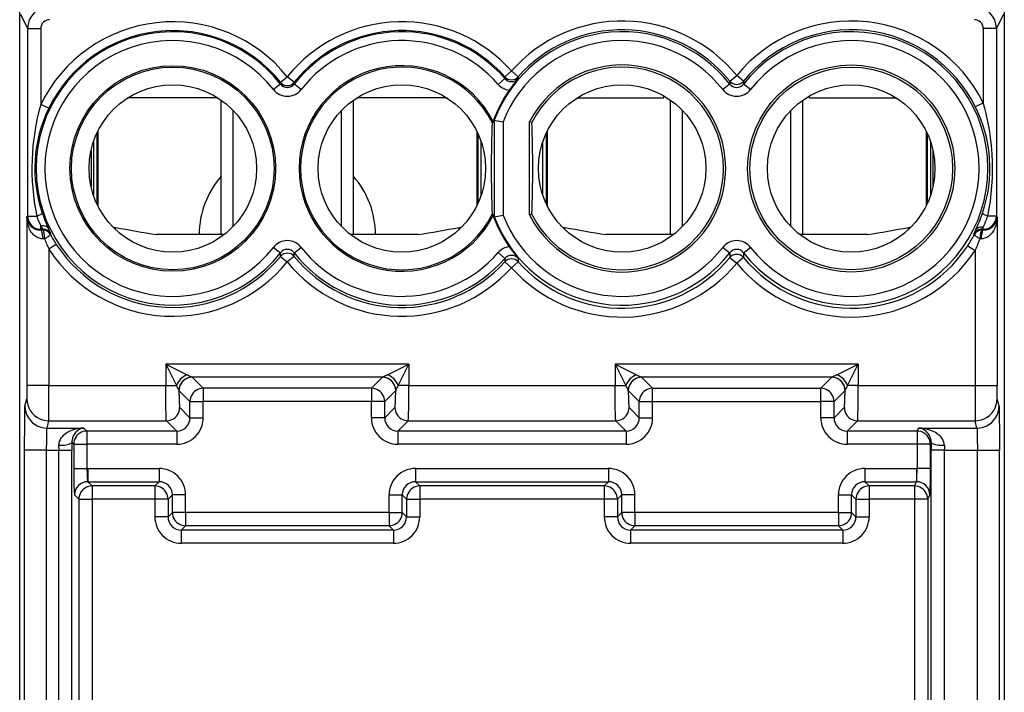
# Model space of a CAD drawing. Extents: x 0 to 420, y 0 to 297.
# Drawn here: x 335 to 357, y 120 to 135 of the extents above; entities that cross this region are included whole.
import ezdxf

# ---------------------------------------------------------------- set-up
doc = ezdxf.new("R2010")
doc.units = 0
doc.layers.get('0').update_dxf_attribs({"linetype": 'CONTINUOUS'})

msp = doc.modelspace()

# ---------------------------------------------------------------- linework, layer by layer
at = {"color": 7}
for p, q in [((334.671631, 103.357742), (334.671631, 138.74173)), ((357.021606, 138.74173), (357.021606, 103.357742)), ((334.686462, 134.954926), (334.850555, 134.62677)), ((357.006775, 134.954926), (356.842682, 134.62677)), ((334.850555, 134.62677), (335.150543, 134.62677)), ((334.850555, 134.62677), (334.850555, 130.370728)), ((335.150543, 134.62677), (335.150543, 132.902451)), ((356.842682, 134.62677), (356.542694, 134.62677)), ((356.542694, 134.62677), (356.542694, 132.942017)), ((356.842682, 134.62677), (356.842682, 130.370728)), ((345.685516, 133.529343), (345.834961, 133.662216)), ((345.985016, 133.530029), (345.834961, 133.662216)), ((340.590485, 133.404938), (340.746613, 133.529861)), ((340.902771, 133.404938), (340.746613, 133.529861)), ((345.684021, 133.490448), (345.533783, 133.359283)), ((345.685516, 133.529343), (345.684418, 133.490799)), ((345.985016, 133.530029), (345.986298, 133.491486)), ((350.79129, 133.431747), (350.789246, 133.364136)), ((350.79129, 133.431747), (350.946625, 133.557678)), ((351.101959, 133.431747), (350.946625, 133.557678)), ((351.101959, 133.431747), (351.104004, 133.364136)), ((340.588806, 133.3638), (340.431824, 133.240784)), ((340.590485, 133.404938), (340.589233, 133.364136)), ((340.902771, 133.404938), (340.903992, 133.364136)), ((341.061401, 133.240784), (340.903992, 133.364136)), ((350.788788, 133.3638), (350.631836, 133.240784)), ((351.261414, 133.240784), (351.104004, 133.364136)), ((339.171326, 133.049728), (337.121918, 133.049728)), ((339.167786, 133.051987), (337.125458, 133.051987)), ((339.246613, 129.949738), (339.246613, 132.998932)), ((342.246613, 129.949738), (342.246613, 132.998917)), ((344.371307, 133.049728), (342.32193, 133.049728)), ((344.367798, 133.051987), (342.32547, 133.051987)), ((347.32193, 133.049728), (349.296631, 133.049728)), ((347.32547, 133.051987), (349.296631, 133.051987)), ((349.296631, 133.051987), (349.296631, 133.095184)), ((349.296631, 133.049728), (349.296631, 133.051987)), ((349.446625, 129.949738), (349.446625, 132.998932)), ((352.446625, 129.949738), (352.446625, 132.998917)), ((352.596619, 133.051987), (352.596619, 133.095184)), ((352.596619, 133.051987), (354.56778, 133.051987)), ((352.596619, 133.049728), (352.596619, 133.051987)), ((352.596619, 133.049728), (354.57132, 133.049728)), ((335.330475, 132.815201), (335.150543, 132.902451)), ((339.51712, 130.133774), (339.51712, 132.765686)), ((341.976135, 130.133789), (341.976135, 132.765686)), ((349.717102, 130.133774), (349.717102, 132.765686)), ((352.176117, 130.133789), (352.176117, 132.765686)), ((356.364197, 132.853119), (356.542694, 132.942017)), ((345.443176, 132.545807), (345.429169, 132.548355)), ((345.429169, 132.548355), (345.429169, 132.501709)), ((345.443176, 132.545807), (345.443176, 130.353668)), ((345.44342, 132.545761), (345.643158, 132.508682)), ((345.395996, 132.493774), (345.429169, 132.501709)), ((345.643158, 132.508682), (345.643158, 130.390778)), ((346.246613, 130.3936), (346.246613, 132.505859)), ((346.297241, 132.493774), (346.246613, 132.505859)), ((336.420593, 132.243927), (336.420593, 130.655533)), ((336.446625, 132.298248), (336.446625, 130.601212)), ((345.046631, 132.298279), (345.046631, 130.601181)), ((345.072662, 132.243973), (345.072662, 130.655487)), ((346.620575, 132.243927), (346.620575, 130.655533)), ((346.646606, 132.298248), (346.646606, 130.601212)), ((355.246613, 132.298279), (355.246613, 130.601181)), ((355.272644, 132.243973), (355.272644, 130.655487)), ((336.346619, 132.057953), (336.346619, 130.841507)), ((345.144897, 130.836304), (345.144897, 132.063141)), ((346.54834, 130.836411), (346.54834, 132.063049)), ((355.346619, 132.05806), (355.346619, 130.8414)), ((336.291565, 131.860474), (336.291565, 131.038986)), ((355.401672, 131.860626), (355.401672, 131.038818)), ((355.446625, 131.458466), (355.446625, 131.440979)), ((334.835724, 130.34108), (334.850555, 130.370728)), ((334.835724, 130.34108), (334.835724, 126.522278)), ((334.850555, 130.370728), (335.057892, 130.370728)), ((345.429169, 130.397766), (345.395996, 130.405685)), ((345.429169, 130.397766), (345.429169, 130.351105)), ((345.443176, 130.353668), (345.429169, 130.351105)), ((345.44342, 130.353699), (345.643158, 130.390778)), ((346.297241, 130.405685), (346.246613, 130.3936)), ((356.842682, 130.370728), (356.646484, 130.370728)), ((356.857513, 130.34108), (356.842682, 130.370728)), ((356.857513, 130.34108), (356.857513, 126.522278)), ((335.150543, 130.07077), (335.150543, 130.142288)), ((335.205322, 130.071045), (335.150543, 130.142288)), ((336.787842, 130.121689), (336.846619, 130.111359)), ((336.846619, 130.064087), (336.846619, 130.111359)), ((344.646606, 130.111359), (344.705414, 130.121689)), ((344.646606, 130.111359), (344.705414, 130.121689)), ((344.646606, 130.064087), (344.646606, 130.111359)), ((346.987823, 130.121689), (347.046631, 130.111359)), ((347.046631, 130.064087), (347.046631, 130.111359)), ((354.846619, 130.111359), (354.905396, 130.121689)), ((354.846619, 130.111359), (354.905396, 130.121689)), ((354.846619, 130.064087), (354.846619, 130.111359)), ((356.507721, 130.071091), (356.542694, 130.11731)), ((356.542694, 130.07077), (356.542694, 130.11731)), ((335.141479, 130.052673), (335.150543, 130.07077)), ((335.194672, 130.052917), (335.141479, 130.052673)), ((335.205353, 130.07077), (335.150543, 130.07077)), ((335.194672, 130.052917), (335.205353, 130.07077)), ((335.370575, 129.94809), (335.381531, 129.965378)), ((339.246613, 129.949738), (337.778137, 129.949738)), ((339.312805, 129.949738), (337.778137, 129.949738)), ((343.715088, 129.949738), (342.18042, 129.949738)), ((343.715088, 129.949738), (342.246613, 129.949738)), ((349.446625, 129.949738), (347.978149, 129.949738)), ((349.512817, 129.949738), (347.978149, 129.949738)), ((353.9151, 129.949738), (352.380432, 129.949738)), ((353.9151, 129.949738), (352.446625, 129.949738)), ((356.331238, 129.96489), (356.363922, 130.037949)), ((356.342285, 129.94751), (356.331238, 129.96489)), ((356.542694, 130.07077), (356.50769, 130.07077)), ((356.518433, 130.052826), (356.50769, 130.07077)), ((356.551758, 130.052673), (356.518433, 130.052826)), ((356.551758, 130.052673), (356.542694, 130.07077)), ((335.234985, 129.852936), (335.196991, 129.852707)), ((335.502747, 129.725433), (335.335693, 129.616501)), ((340.431824, 129.658691), (340.589233, 129.535339)), ((340.904449, 129.535675), (341.061401, 129.658691)), ((350.631836, 129.658691), (350.789246, 129.535324)), ((351.104431, 129.535675), (351.261414, 129.658691)), ((356.190918, 129.695297), (356.357544, 129.584747)), ((356.496246, 129.852707), (356.472473, 129.852859)), ((335.335693, 129.616501), (335.335693, 126.522278)), ((340.591675, 129.454376), (340.589233, 129.535339)), ((340.591675, 129.454376), (340.746613, 129.327942)), ((340.90155, 129.454376), (340.746613, 129.327942)), ((340.90155, 129.454376), (340.903992, 129.535339)), ((345.533783, 129.540176), (345.684418, 129.408661)), ((345.684418, 129.408661), (345.686615, 129.332123)), ((345.986298, 129.407974), (345.983765, 129.331421)), ((350.789246, 129.535324), (350.79248, 129.427856)), ((350.79248, 129.427856), (350.946625, 129.300446)), ((351.100739, 129.427856), (350.946625, 129.300446)), ((351.104004, 129.535324), (351.100739, 129.427856)), ((356.357544, 129.584747), (356.357544, 126.522278)), ((345.686615, 129.332123), (345.834869, 129.197937)), ((345.983765, 129.331421), (345.834869, 129.197937)), ((343.506958, 127.010071), (337.986267, 127.010071)), ((337.986267, 127.010071), (337.986267, 126.522278)), ((337.986267, 127.010071), (338.230164, 126.522278)), ((337.986267, 127.010071), (338.47406, 126.766174)), ((343.019165, 126.766174), (343.506958, 127.010071)), ((343.263062, 126.522278), (343.506958, 127.010071)), ((343.506958, 127.010071), (343.506958, 126.522278)), ((353.70697, 127.010071), (348.186279, 127.010071)), ((348.186279, 127.010071), (348.186279, 126.522278)), ((348.186279, 127.010071), (348.430176, 126.522278)), ((348.186279, 127.010071), (348.674072, 126.766174)), ((353.219177, 126.766174), (353.70697, 127.010071)), ((353.463074, 126.522278), (353.70697, 127.010071)), ((353.70697, 127.010071), (353.70697, 126.522278)), ((338.47406, 126.766174), (338.585785, 126.710251)), ((343.019165, 126.766174), (342.907471, 126.710251)), ((348.674072, 126.766174), (348.785767, 126.710251)), ((353.219177, 126.766174), (353.107452, 126.710251)), ((334.835724, 126.522278), (334.833252, 126.222839)), ((335.335693, 126.522278), (334.835724, 126.522278)), ((335.335693, 126.522278), (337.986267, 126.522278)), ((337.986267, 126.522278), (338.230164, 126.522278)), ((342.907471, 126.710251), (338.585785, 126.710251)), ((338.836334, 126.459839), (338.586365, 126.709808)), ((342.656921, 126.459839), (342.906891, 126.709808)), ((343.506958, 126.522278), (343.263062, 126.522278)), ((343.506958, 126.522278), (348.186279, 126.522278)), ((348.186279, 126.522278), (348.430176, 126.522278)), ((353.107452, 126.710251), (348.785767, 126.710251)), ((349.036316, 126.459839), (348.786346, 126.709808)), ((352.856903, 126.459839), (353.106873, 126.709808)), ((353.70697, 126.522278), (353.463074, 126.522278)), ((353.70697, 126.522278), (356.357544, 126.522278)), ((356.357544, 126.522278), (356.857513, 126.522278)), ((356.859985, 126.222839), (356.857513, 126.522278)), ((338.286499, 126.410385), (338.286316, 126.411407)), ((338.536499, 126.160019), (338.28653, 126.409988)), ((342.656921, 126.459839), (338.836334, 126.459839)), ((338.836334, 126.459839), (338.836334, 126.160019)), ((342.656921, 126.459839), (342.656921, 126.160019)), ((342.956726, 126.160019), (343.206696, 126.409988)), ((343.206757, 126.410385), (343.206909, 126.411407)), ((348.486481, 126.410385), (348.486328, 126.411407)), ((348.736511, 126.160019), (348.486542, 126.409988)), ((349.036316, 126.160019), (349.036316, 126.459839)), ((349.036316, 126.459839), (352.856903, 126.459839)), ((352.856903, 126.160019), (352.856903, 126.459839)), ((353.156738, 126.160019), (353.406708, 126.409988)), ((353.406738, 126.410385), (353.406921, 126.411407)), ((334.791779, 126.056747), (334.833191, 126.222466)), ((338.536499, 125.789024), (338.536499, 126.160019)), ((338.536499, 126.160019), (338.836334, 126.160019)), ((342.656921, 126.160019), (338.836334, 126.160019)), ((338.836334, 125.789024), (338.836334, 126.160019)), ((342.956726, 126.160019), (342.656921, 126.160019)), ((342.656921, 125.789024), (342.656921, 126.160019)), ((342.956726, 125.789024), (342.956726, 126.160019)), ((348.736511, 125.789024), (348.736511, 126.160019)), ((348.736511, 126.160019), (349.036316, 126.160019)), ((349.036316, 125.789024), (349.036316, 126.160019)), ((349.036316, 126.160019), (352.856903, 126.160019)), ((353.156738, 126.160019), (352.856903, 126.160019)), ((352.856903, 125.789024), (352.856903, 126.160019)), ((353.156738, 125.789024), (353.156738, 126.160019)), ((356.901459, 126.056747), (356.860046, 126.222466)), ((338.536499, 125.789024), (338.302948, 126.022583)), ((342.956726, 125.789024), (343.190308, 126.022583)), ((348.736511, 125.789024), (348.50293, 126.022583)), ((353.156738, 125.789024), (353.390289, 126.022583)), ((335.291748, 125.557053), (335.333191, 125.722771)), ((335.333191, 125.722771), (338.003113, 125.722771)), ((338.236694, 125.489204), (338.003113, 125.722771)), ((338.536499, 125.789024), (338.836334, 125.789024)), ((342.956726, 125.789024), (342.656921, 125.789024)), ((343.256531, 125.489204), (343.490112, 125.722771)), ((343.490112, 125.722771), (348.203125, 125.722771)), ((348.436707, 125.489204), (348.203125, 125.722771)), ((348.736511, 125.789024), (349.036316, 125.789024)), ((353.156738, 125.789024), (352.856903, 125.789024)), ((353.456543, 125.489204), (353.690125, 125.722771)), ((353.690125, 125.722771), (356.360046, 125.722771)), ((356.401489, 125.557053), (356.360046, 125.722771)), ((335.291748, 125.557053), (336.129578, 125.557053)), ((336.197449, 125.489204), (336.129578, 125.557053)), ((338.236694, 125.489204), (336.197449, 125.489204)), ((336.197449, 125.489204), (336.197449, 125.189392)), ((338.236694, 125.489204), (338.236694, 125.189392)), ((348.436707, 125.489204), (343.256531, 125.489204)), ((343.256531, 125.489204), (343.256531, 125.189392)), ((348.436707, 125.489204), (348.436707, 125.189392)), ((355.040466, 125.489204), (353.456543, 125.489204)), ((353.456543, 125.489204), (353.456543, 125.189392)), ((355.040466, 125.489204), (355.074371, 125.557053)), ((355.040466, 125.489204), (355.040466, 125.189392)), ((355.074371, 125.557053), (356.401489, 125.557053)), ((335.556244, 125.165848), (335.556915, 125.057358)), ((335.856079, 125.230942), (335.85672, 125.057358)), ((335.897614, 125.189392), (335.856079, 125.230942)), ((335.897614, 125.189392), (335.897614, 124.639099)), ((335.897614, 125.189392), (336.197449, 125.189392)), ((336.197449, 125.189392), (336.197449, 124.639099)), ((338.236694, 125.189392), (336.197449, 125.189392)), ((348.436707, 125.189392), (343.256531, 125.189392)), ((355.040466, 125.189392), (353.456543, 125.189392)), ((355.340424, 125.189392), (355.040466, 125.189392)), ((355.040466, 125.189392), (355.040466, 124.639351)), ((355.340424, 125.189392), (355.360992, 125.230576)), ((355.340424, 125.189392), (355.340424, 124.639351)), ((355.360992, 125.230576), (355.360687, 125.057358)), ((355.66095, 125.165619), (355.660645, 125.057358)), ((335.283325, 125.057358), (334.783356, 125.057358)), ((334.783356, 117.242096), (334.783356, 125.057358)), ((335.283325, 117.242096), (335.283325, 125.057358)), ((335.283325, 125.057358), (335.556915, 125.057358)), ((335.556915, 117.242096), (335.556915, 125.057358)), ((335.556915, 125.057358), (335.85672, 125.057358)), ((335.85672, 117.242096), (335.85672, 125.057358)), ((355.660645, 125.057358), (355.360687, 125.057358)), ((355.360687, 117.242096), (355.360687, 125.057358)), ((355.660645, 125.057358), (356.409912, 125.057358)), ((355.660645, 117.242096), (355.660645, 125.057358)), ((356.409912, 125.057358), (356.909882, 125.057358)), ((356.409912, 117.242096), (356.409912, 125.057358)), ((356.909882, 117.242096), (356.909882, 125.057358)), ((335.897614, 124.639099), (336.197449, 124.639099)), ((336.217651, 124.639435), (336.197449, 124.639099)), ((336.217651, 124.639435), (336.217651, 124.339615)), ((336.217651, 124.639435), (337.8367, 124.639435)), ((337.8367, 124.639435), (337.8367, 124.339615)), ((343.656555, 124.639435), (343.656555, 124.339615)), ((343.656555, 124.639435), (348.036682, 124.639435)), ((348.036682, 124.639435), (348.036682, 124.339615)), ((353.856537, 124.639435), (353.856537, 124.339615)), ((353.856537, 124.639435), (355.030365, 124.639435)), ((355.030365, 124.639435), (355.030365, 124.339615)), ((355.040466, 124.639351), (355.030365, 124.639435)), ((355.340424, 124.639351), (355.040466, 124.639351)), ((336.217651, 124.339615), (337.8367, 124.339615)), ((336.314423, 124.242859), (336.217651, 124.339615)), ((337.8367, 124.339615), (337.739929, 124.242859)), ((343.656555, 124.339615), (348.036682, 124.339615)), ((343.656555, 124.339615), (343.753296, 124.242859)), ((348.036682, 124.339615), (347.939941, 124.242859)), ((353.856537, 124.339615), (355.030365, 124.339615)), ((353.856537, 124.339615), (353.953308, 124.242859)), ((354.981995, 124.242859), (355.030365, 124.339615)), ((337.739929, 124.242859), (336.314423, 124.242859)), ((336.314423, 124.242859), (336.314423, 123.943039)), ((337.739929, 124.242859), (337.739929, 123.943039)), ((347.939941, 124.242859), (343.753296, 124.242859)), ((343.753296, 124.242859), (343.753296, 123.943039)), ((347.939941, 124.242859), (347.939941, 123.943039)), ((354.981995, 124.242859), (353.953308, 124.242859)), ((353.953308, 124.242859), (353.953308, 123.943039)), ((354.981995, 124.242859), (354.981995, 123.943039)), ((336.014587, 123.943039), (335.917847, 124.039803)), ((336.014587, 123.943039), (336.014587, 118.156418)), ((336.014587, 123.943039), (336.314423, 123.943039)), ((336.314423, 123.943039), (336.314423, 118.156418)), ((337.739929, 123.943039), (336.314423, 123.943039)), ((337.739929, 123.943039), (337.739929, 123.542679)), ((338.039734, 123.943039), (337.739929, 123.943039)), ((338.136505, 124.039803), (338.039734, 123.943039)), ((338.039734, 123.943039), (338.039734, 123.542679)), ((338.43634, 124.039803), (338.136505, 124.039803)), ((338.136505, 123.639435), (338.136505, 124.039803)), ((338.43634, 123.639435), (338.43634, 124.039803)), ((343.056915, 124.039803), (343.35672, 124.039803)), ((343.056915, 123.639435), (343.056915, 124.039803)), ((343.35672, 123.639435), (343.35672, 124.039803)), ((343.35672, 124.039803), (343.453491, 123.943039)), ((343.453491, 123.943039), (343.453491, 123.542679)), ((343.453491, 123.943039), (343.753296, 123.943039)), ((343.753296, 123.943039), (343.753296, 123.542679)), ((347.939941, 123.943039), (343.753296, 123.943039)), ((347.939941, 123.943039), (347.939941, 123.542679)), ((348.239746, 123.943039), (347.939941, 123.943039)), ((348.336517, 124.039803), (348.239746, 123.943039)), ((348.239746, 123.943039), (348.239746, 123.542679)), ((348.636322, 124.039803), (348.336517, 124.039803)), ((348.336517, 123.639435), (348.336517, 124.039803)), ((348.636322, 123.639435), (348.636322, 124.039803)), ((353.256897, 124.039803), (353.556732, 124.039803)), ((353.256897, 123.639435), (353.256897, 124.039803)), ((353.556732, 123.639435), (353.556732, 124.039803)), ((353.556732, 124.039803), (353.653503, 123.943039)), ((353.653503, 123.943039), (353.653503, 123.542679)), ((353.653503, 123.943039), (353.953308, 123.943039)), ((353.953308, 123.943039), (353.953308, 123.542679)), ((354.981995, 123.943039), (353.953308, 123.943039)), ((354.981995, 123.943039), (354.981995, 119.039352)), ((355.281952, 123.943039), (354.981995, 123.943039)), ((355.281952, 123.943039), (355.330139, 124.039436)), ((355.281952, 123.943039), (355.281952, 119.039352)), ((338.039734, 123.542679), (338.136505, 123.639435)), ((338.43634, 123.639435), (338.136505, 123.639435)), ((338.43634, 123.639435), (338.43634, 123.339615)), ((343.056915, 123.639435), (338.43634, 123.639435)), ((343.056915, 123.639435), (343.056915, 123.339615)), ((343.056915, 123.639435), (343.35672, 123.639435)), ((343.453491, 123.542679), (343.35672, 123.639435)), ((348.239746, 123.542679), (348.336517, 123.639435)), ((348.636322, 123.639435), (348.336517, 123.639435)), ((348.636322, 123.639435), (348.636322, 123.339615)), ((353.256897, 123.639435), (348.636322, 123.639435)), ((353.256897, 123.639435), (353.256897, 123.339615)), ((353.256897, 123.639435), (353.556732, 123.639435)), ((353.653503, 123.542679), (353.556732, 123.639435)), ((338.039734, 123.542679), (337.739929, 123.542679)), ((343.453491, 123.542679), (343.753296, 123.542679)), ((348.239746, 123.542679), (347.939941, 123.542679)), ((353.653503, 123.542679), (353.953308, 123.542679)), ((338.339569, 123.242859), (338.43634, 123.339615)), ((343.153687, 123.242859), (338.339569, 123.242859)), ((338.339569, 123.242859), (338.339569, 122.943039)), ((343.056915, 123.339615), (338.43634, 123.339615)), ((343.153687, 123.242859), (343.056915, 123.339615)), ((343.153687, 123.242859), (343.153687, 122.943039)), ((348.539551, 123.242859), (348.636322, 123.339615)), ((353.353668, 123.242859), (348.539551, 123.242859)), ((348.539551, 123.242859), (348.539551, 122.943039)), ((353.256897, 123.339615), (348.636322, 123.339615)), ((353.353668, 123.242859), (353.256897, 123.339615)), ((353.353668, 123.242859), (353.353668, 122.943039)), ((343.153687, 122.943039), (338.339569, 122.943039)), ((353.353668, 122.943039), (348.539551, 122.943039))]:
    msp.add_line(p, q, dxfattribs=at)
for points in [[(356.646484, 130.370728), (356.678375, 130.540161), (356.704681, 130.710953), (356.725464, 130.882965), (356.740723, 131.056061), (356.750488, 131.230042), (356.7547, 131.404617), (356.753052, 131.591965), (356.744995, 131.778946), (356.730591, 131.965118), (356.709808, 132.150146), (356.682678, 132.333755), (356.649139, 132.515717), (356.609131, 132.695831), (356.577515, 132.819519), (356.542694, 132.942017)], [(335.196991, 129.852707), (335.156769, 129.85553), (335.118469, 129.86412), (335.082611, 129.877625), (335.058533, 129.889893), (335.03598, 129.903946), (335.013306, 129.920792), (334.992371, 129.939072), (334.961731, 129.971313), (334.935028, 130.006073), (334.911987, 130.04277), (334.896912, 130.071274), (334.883667, 130.100433), (334.862305, 130.160309), (334.847412, 130.221649), (334.838593, 130.283905), (334.835724, 130.34108)], [(334.850525, 130.370728), (334.853577, 130.328033), (334.862732, 130.286224), (334.877686, 130.246124), (334.898193, 130.208572), (334.923828, 130.174316), (334.954102, 130.144043), (334.988342, 130.118408), (335.02594, 130.0979), (335.06604, 130.082932), (335.107849, 130.073822), (335.150574, 130.07077)], [(335.057922, 130.370728), (335.082214, 130.380219), (335.104797, 130.389511), (335.125305, 130.398438), (335.143311, 130.40683), (335.158447, 130.41452), (335.17041, 130.421356), (335.179016, 130.427216), (335.184021, 130.431961), (335.185364, 130.435516)], [(356.857513, 130.34108), (356.854156, 130.278793), (356.84491, 130.21701), (356.829651, 130.156158), (356.808014, 130.096786), (356.793884, 130.066315), (356.77771, 130.036621), (356.761444, 130.010803), (356.743378, 129.985901), (356.710052, 129.948013), (356.671082, 129.91391), (356.649292, 129.898712), (356.625977, 129.885162), (356.601532, 129.873688), (356.575745, 129.86441), (356.537018, 129.855621), (356.496246, 129.852707)], [(356.526367, 130.435181), (356.527527, 130.431396), (356.532104, 130.426514), (356.5401, 130.420593), (356.55127, 130.413757), (356.565491, 130.406143), (356.582458, 130.397873), (356.601807, 130.389099), (356.623291, 130.380005), (356.646484, 130.370728)], [(356.542664, 130.07077), (356.585388, 130.073822), (356.627197, 130.082932), (356.667297, 130.0979), (356.704895, 130.118408), (356.739136, 130.144043), (356.769409, 130.174316), (356.795044, 130.208572), (356.815552, 130.246124), (356.830505, 130.286224), (356.839661, 130.328033), (356.842712, 130.370728)], [(335.330322, 130.077576), (335.319763, 130.09433), (335.306091, 130.109192), (335.289612, 130.121857), (335.270569, 130.132095), (335.249268, 130.13974), (335.226257, 130.144653), (335.201782, 130.146729), (335.176392, 130.145935), (335.150574, 130.142273)], [(356.542664, 130.11731), (356.517517, 130.119263), (356.492737, 130.118347), (356.468811, 130.114517), (356.446106, 130.10788), (356.42511, 130.098541), (356.406067, 130.08667), (356.389343, 130.072449), (356.375183, 130.056107), (356.363953, 130.037949)], [(335.19696, 129.852707), (335.196289, 129.880859), (335.194519, 129.908478), (335.191711, 129.934967), (335.187805, 129.959808), (335.183044, 129.982513), (335.17749, 130.002655), (335.171204, 130.019791), (335.164307, 130.0336), (335.156921, 130.043823), (335.149292, 130.050201), (335.141479, 130.052673)], [(335.234924, 129.852936), (335.234436, 129.881088), (335.233215, 129.908691), (335.23114, 129.935165), (335.228333, 129.960022), (335.224915, 129.982727), (335.220825, 130.002853), (335.216248, 130.019989), (335.211243, 130.033813), (335.205872, 130.044037), (335.200378, 130.05043), (335.194641, 130.052902)], [(335.234924, 129.852936), (335.260559, 129.867706), (335.284607, 129.882111), (335.30658, 129.895859), (335.325989, 129.9086), (335.342285, 129.920044), (335.355164, 129.929916), (335.364319, 129.938004), (335.369446, 129.944092), (335.370544, 129.948074)], [(356.518433, 130.052826), (356.494568, 130.051392), (356.471008, 130.047119), (356.44812, 130.040054), (356.42627, 130.030304), (356.405701, 130.018036), (356.38678, 130.003387), (356.369812, 129.986588), (356.354858, 129.967865), (356.342285, 129.94751)], [(356.342285, 129.94751), (356.34314, 129.943268), (356.347961, 129.936996), (356.356506, 129.928833), (356.368835, 129.918976), (356.384399, 129.907623), (356.403015, 129.89505), (356.424255, 129.881531), (356.447571, 129.867355), (356.472473, 129.852859)], [(356.518433, 130.052826), (356.511963, 130.050354), (356.505615, 130.043945), (356.499573, 130.033752), (356.493835, 130.019928), (356.488586, 130.002777), (356.483948, 129.982666), (356.480042, 129.959946), (356.476868, 129.935089), (356.474548, 129.908615), (356.473022, 129.881012), (356.472473, 129.852859)], [(356.551758, 130.052673), (356.543945, 130.050201), (356.536316, 130.043823), (356.528931, 130.0336), (356.522034, 130.019791), (356.515747, 130.002655), (356.510193, 129.982513), (356.505432, 129.959808), (356.501526, 129.934967), (356.498718, 129.908478), (356.496948, 129.880859), (356.496277, 129.852707)], [(338.003113, 125.722771), (338.002777, 125.723495), (338.002075, 125.725906), (338, 125.7407), (337.998047, 125.766167), (337.994476, 125.844315), (337.989838, 126.037285), (337.987152, 126.271988), (337.986267, 126.522278)], [(338.586365, 126.709808), (338.543762, 126.706696), (338.501953, 126.697571), (338.461914, 126.682602), (338.424377, 126.662079), (338.390137, 126.636444), (338.359924, 126.606201), (338.33429, 126.57196), (338.313782, 126.534454), (338.298767, 126.494385), (338.289612, 126.452621), (338.28656, 126.409988)], [(343.206726, 126.409988), (343.203613, 126.452621), (343.194519, 126.494385), (343.179504, 126.534454), (343.158997, 126.57196), (343.133362, 126.606201), (343.103088, 126.636444), (343.068909, 126.662079), (343.031311, 126.682602), (342.991272, 126.697571), (342.949524, 126.706696), (342.906921, 126.709808)], [(343.490112, 125.722771), (343.490448, 125.723495), (343.49115, 125.725906), (343.493225, 125.7407), (343.495209, 125.766167), (343.498779, 125.844315), (343.503387, 126.037285), (343.506073, 126.271988), (343.506958, 126.522278)], [(348.203125, 125.722771), (348.202789, 125.723495), (348.202087, 125.725906), (348.200012, 125.7407), (348.198029, 125.766167), (348.194458, 125.844315), (348.18985, 126.037285), (348.187164, 126.271988), (348.186279, 126.522278)], [(348.786316, 126.709808), (348.743713, 126.706696), (348.701965, 126.697571), (348.661926, 126.682602), (348.624329, 126.662079), (348.590149, 126.636444), (348.559875, 126.606201), (348.534241, 126.57196), (348.513733, 126.534454), (348.498718, 126.494385), (348.489624, 126.452621), (348.486511, 126.409988)], [(353.406677, 126.409988), (353.403625, 126.452621), (353.39447, 126.494385), (353.379456, 126.534454), (353.358948, 126.57196), (353.333313, 126.606201), (353.303101, 126.636444), (353.26886, 126.662079), (353.231323, 126.682602), (353.191284, 126.697571), (353.149475, 126.706696), (353.106873, 126.709808)], [(353.690125, 125.722771), (353.69046, 125.723495), (353.691162, 125.725906), (353.693237, 125.7407), (353.69519, 125.766167), (353.698761, 125.844315), (353.7034, 126.037285), (353.706085, 126.271988), (353.70697, 126.522278)], [(338.28656, 126.410004), (338.287292, 126.340546), (338.288391, 126.274933), (338.289795, 126.214554), (338.291504, 126.160675), (338.293457, 126.114441), (338.295593, 126.076813), (338.297974, 126.048599), (338.300415, 126.030396), (338.302917, 126.022583)], [(338.836365, 126.459839), (338.793701, 126.456726), (338.751892, 126.447601), (338.711853, 126.432632), (338.674377, 126.412109), (338.640076, 126.386475), (338.609863, 126.356232), (338.584229, 126.321991), (338.563721, 126.284485), (338.548767, 126.244415), (338.539612, 126.202652), (338.53656, 126.160019)], [(342.956726, 126.160019), (342.953674, 126.202652), (342.944519, 126.244415), (342.929504, 126.284485), (342.908997, 126.321991), (342.883362, 126.356232), (342.853149, 126.386475), (342.818909, 126.412109), (342.781372, 126.432632), (342.741333, 126.447601), (342.699524, 126.456726), (342.656921, 126.459839)], [(343.190308, 126.022583), (343.19281, 126.030396), (343.195251, 126.048599), (343.197632, 126.076813), (343.199768, 126.114441), (343.201721, 126.160675), (343.20343, 126.214554), (343.204895, 126.274933), (343.205994, 126.340546), (343.206726, 126.410004)], [(348.486511, 126.410004), (348.487244, 126.340546), (348.488342, 126.274933), (348.489807, 126.214554), (348.491516, 126.160675), (348.493469, 126.114441), (348.495605, 126.076813), (348.497986, 126.048599), (348.500427, 126.030396), (348.50293, 126.022583)], [(349.036316, 126.459839), (348.993713, 126.456726), (348.951904, 126.447601), (348.911865, 126.432632), (348.874329, 126.412109), (348.840088, 126.386475), (348.809875, 126.356232), (348.784241, 126.321991), (348.763733, 126.284485), (348.748718, 126.244415), (348.739563, 126.202652), (348.736511, 126.160019)], [(353.156677, 126.160019), (353.153625, 126.202652), (353.14447, 126.244415), (353.129517, 126.284485), (353.109009, 126.321991), (353.083374, 126.356232), (353.053162, 126.386475), (353.01886, 126.412109), (352.981384, 126.432632), (352.941345, 126.447601), (352.899536, 126.456726), (352.856873, 126.459839)], [(353.39032, 126.022583), (353.392822, 126.030396), (353.395264, 126.048599), (353.397644, 126.076813), (353.39978, 126.114441), (353.401733, 126.160675), (353.403442, 126.214554), (353.404846, 126.274933), (353.405945, 126.340546), (353.406677, 126.410004)], [(334.783356, 125.057358), (334.785339, 125.690094), (334.787842, 125.931725), (334.789368, 126.007492), (334.790955, 126.049057), (334.791779, 126.056747)], [(334.791809, 126.056747), (334.796875, 125.985657), (334.812073, 125.915985), (334.836975, 125.849213), (334.871155, 125.786636), (334.91394, 125.729568), (334.964417, 125.679153), (335.021484, 125.636429), (335.084045, 125.602264), (335.15094, 125.577332), (335.220642, 125.562164), (335.291748, 125.557053)], [(334.833191, 126.222473), (334.838318, 126.151367), (334.853455, 126.081711), (334.878479, 126.014923), (334.912659, 125.952362), (334.955383, 125.895294), (335.005798, 125.844879), (335.062927, 125.802155), (335.125549, 125.767975), (335.192322, 125.743042), (335.262024, 125.727875), (335.333191, 125.722778)], [(356.360046, 125.722778), (356.431213, 125.727875), (356.500916, 125.743042), (356.567688, 125.767975), (356.63031, 125.802155), (356.687439, 125.844879), (356.737854, 125.895294), (356.780579, 125.952362), (356.814758, 126.014923), (356.839783, 126.081711), (356.854919, 126.151367), (356.860046, 126.222473)], [(356.401489, 125.557053), (356.472595, 125.562164), (356.542297, 125.577332), (356.609192, 125.602264), (356.671753, 125.636429), (356.728821, 125.679153), (356.779297, 125.729568), (356.822083, 125.786636), (356.856262, 125.849213), (356.881165, 125.915985), (356.896362, 125.985657), (356.901428, 126.056747)], [(356.901459, 126.056747), (356.902069, 126.051636), (356.90332, 126.025955), (356.906677, 125.829781), (356.909027, 125.488464), (356.909882, 125.057358)], [(338.003113, 125.722763), (338.045715, 125.725861), (338.087524, 125.734985), (338.127563, 125.749969), (338.1651, 125.770477), (338.199341, 125.796127), (338.229553, 125.82637), (338.255188, 125.860596), (338.275696, 125.898132), (338.29071, 125.938171), (338.299866, 125.97995), (338.302917, 126.022583)], [(343.190308, 126.022583), (343.19342, 125.97995), (343.202515, 125.938171), (343.217468, 125.898132), (343.237976, 125.860596), (343.263611, 125.82637), (343.293884, 125.796127), (343.328125, 125.770477), (343.365662, 125.749969), (343.405701, 125.734985), (343.447449, 125.725861), (343.490112, 125.722763)], [(348.203125, 125.722763), (348.245789, 125.725861), (348.287537, 125.734985), (348.327576, 125.749969), (348.365112, 125.770477), (348.399353, 125.796127), (348.429626, 125.82637), (348.455261, 125.860596), (348.475769, 125.898132), (348.490723, 125.938171), (348.499817, 125.97995), (348.50293, 126.022583)], [(353.39032, 126.022583), (353.393372, 125.97995), (353.402527, 125.938171), (353.417542, 125.898132), (353.438049, 125.860596), (353.463684, 125.82637), (353.493896, 125.796127), (353.528137, 125.770477), (353.565674, 125.749969), (353.605713, 125.734985), (353.647522, 125.725861), (353.690125, 125.722763)], [(335.283325, 125.057358), (335.28421, 125.273651), (335.286743, 125.452484), (335.289154, 125.528473), (335.291351, 125.555618), (335.291748, 125.557053)], [(336.129578, 125.557053), (336.058075, 125.552284), (335.987122, 125.541672), (335.917145, 125.52504), (335.848572, 125.501984), (335.813416, 125.487137), (335.778992, 125.470253), (335.748444, 125.453003), (335.718811, 125.433823), (335.673828, 125.39875), (335.652649, 125.378922), (335.63269, 125.357452), (335.608398, 125.326157), (335.587555, 125.29174), (335.571136, 125.254173), (335.559906, 125.211349), (335.557037, 125.188843), (335.556244, 125.165848)], [(336.129578, 125.557053), (336.089386, 125.5504), (336.049622, 125.537308), (336.010681, 125.517502), (335.973022, 125.490463), (335.954224, 125.473328), (335.936096, 125.453873), (335.920074, 125.433578), (335.905029, 125.410965), (335.885742, 125.374344), (335.869965, 125.331947), (335.859406, 125.283783), (335.85672, 125.257828), (335.856079, 125.230942)], [(336.197449, 125.489212), (336.154846, 125.486115), (336.113037, 125.47699), (336.072998, 125.462006), (336.035461, 125.441498), (336.001221, 125.415848), (335.971008, 125.385605), (335.945374, 125.351379), (335.924866, 125.313843), (335.909851, 125.273804), (335.900696, 125.232025), (335.897644, 125.189392)], [(355.340393, 125.189392), (355.337341, 125.23204), (355.328186, 125.273834), (355.313293, 125.313904), (355.292786, 125.35144), (355.26709, 125.385666), (355.236877, 125.415924), (355.202576, 125.441559), (355.165039, 125.462067), (355.124939, 125.47702), (355.08313, 125.486145), (355.040466, 125.489212)], [(355.66095, 125.165619), (355.660095, 125.187668), (355.657288, 125.209244), (355.652069, 125.232651), (355.644836, 125.255142), (355.626526, 125.294937), (355.603455, 125.330872), (355.586975, 125.351677), (355.569244, 125.371124), (355.530884, 125.406204), (355.489563, 125.436646), (355.458344, 125.456009), (355.426208, 125.473343), (355.390747, 125.489937), (355.354614, 125.504486), (355.286072, 125.526451), (355.216156, 125.542336), (355.145447, 125.552475), (355.074371, 125.557053)], [(355.360992, 125.230576), (355.35791, 125.277802), (355.348755, 125.32164), (355.3349, 125.36116), (355.323059, 125.386246), (355.309937, 125.408997), (355.294159, 125.431931), (355.277527, 125.452324), (355.259033, 125.471588), (355.239868, 125.488602), (355.200043, 125.516449), (355.158875, 125.536804), (355.116852, 125.55024), (355.074371, 125.557053)], [(356.401489, 125.557053), (356.401764, 125.556145), (356.402374, 125.552505), (356.404144, 125.527496), (356.405762, 125.482903), (356.408295, 125.346985), (356.409912, 125.057358)], [(335.556213, 125.165848), (335.598022, 125.166794), (335.638977, 125.168976), (335.678284, 125.172394), (335.715271, 125.176926), (335.749207, 125.182526), (335.779236, 125.189056), (335.804993, 125.196411), (335.825989, 125.204437), (335.841614, 125.212982), (335.851746, 125.221863), (335.856018, 125.230942)], [(355.361023, 125.230576), (355.364685, 125.221436), (355.374329, 125.212463), (355.389587, 125.203857), (355.410339, 125.195801), (355.436096, 125.188416), (355.466248, 125.181885), (355.500305, 125.1763), (355.537598, 125.171814), (355.577332, 125.168503), (355.618713, 125.166412), (355.66095, 125.165619)], [(335.897614, 124.639099), (335.898804, 124.438828), (335.902283, 124.261185), (335.907623, 124.127502), (335.914703, 124.049316), (335.917328, 124.040344), (335.917542, 124.0401)], [(336.197449, 124.639099), (336.19989, 124.52964), (336.206268, 124.424675), (336.21402, 124.354034), (336.216614, 124.34185), (336.217346, 124.340073), (336.217651, 124.339615)], [(355.340424, 124.639351), (355.339142, 124.39006), (355.334473, 124.118729), (355.331635, 124.050858), (355.330627, 124.041382), (355.330139, 124.039436)], [(336.314392, 124.242859), (336.27179, 124.239746), (336.230042, 124.230621), (336.190002, 124.215652), (336.152405, 124.195129), (336.118225, 124.169495), (336.087952, 124.139252), (336.062317, 124.105011), (336.041809, 124.067505), (336.026794, 124.027435), (336.0177, 123.985672), (336.014587, 123.943039)], [(338.039734, 123.943039), (338.036682, 123.985672), (338.027527, 124.027435), (338.012512, 124.067505), (337.992004, 124.105011), (337.96637, 124.139252), (337.936157, 124.169495), (337.901917, 124.195129), (337.86438, 124.215652), (337.824341, 124.230621), (337.782532, 124.239746), (337.739929, 124.242859)], [(343.753296, 124.242859), (343.710632, 124.239746), (343.668884, 124.230621), (343.628845, 124.215652), (343.591309, 124.195129), (343.557068, 124.169495), (343.526794, 124.139252), (343.50116, 124.105011), (343.480652, 124.067505), (343.465698, 124.027435), (343.456604, 123.985672), (343.453491, 123.943039)], [(348.239746, 123.943039), (348.236633, 123.985672), (348.227539, 124.027435), (348.212585, 124.067505), (348.192078, 124.105011), (348.166443, 124.139252), (348.136169, 124.169495), (348.101929, 124.195129), (348.064392, 124.215652), (348.024353, 124.230621), (347.982605, 124.239746), (347.939941, 124.242859)], [(353.953308, 124.242859), (353.910706, 124.239746), (353.868896, 124.230621), (353.828857, 124.215652), (353.791321, 124.195129), (353.75708, 124.169495), (353.726868, 124.139252), (353.701233, 124.105011), (353.680725, 124.067505), (353.66571, 124.027435), (353.656555, 123.985672), (353.653503, 123.943039)], [(355.281921, 123.943039), (355.27887, 123.985687), (355.269714, 124.027466), (355.254822, 124.067535), (355.234314, 124.105072), (355.208618, 124.139313), (355.178406, 124.169556), (355.144104, 124.19519), (355.106567, 124.215698), (355.066467, 124.230667), (355.024658, 124.239777), (354.981995, 124.242859)], [(338.136536, 123.639435), (338.139587, 123.596802), (338.148743, 123.555023), (338.163757, 123.514984), (338.184265, 123.477448), (338.2099, 123.443222), (338.240112, 123.412979), (338.274353, 123.387329), (338.31189, 123.366821), (338.351929, 123.351837), (338.393738, 123.342712), (338.43634, 123.339615)], [(343.056946, 123.339615), (343.099548, 123.342712), (343.141296, 123.351837), (343.181335, 123.366821), (343.218933, 123.387329), (343.253113, 123.412979), (343.283386, 123.443222), (343.309021, 123.477448), (343.329529, 123.514984), (343.344543, 123.555023), (343.353638, 123.596802), (343.35675, 123.639435)], [(348.336487, 123.639435), (348.3396, 123.596802), (348.348694, 123.555023), (348.363708, 123.514984), (348.384216, 123.477448), (348.409851, 123.443222), (348.440125, 123.412979), (348.474304, 123.387329), (348.511902, 123.366821), (348.551941, 123.351837), (348.593689, 123.342712), (348.636292, 123.339615)], [(353.256897, 123.339615), (353.2995, 123.342712), (353.341309, 123.351837), (353.381348, 123.366821), (353.418884, 123.387329), (353.453125, 123.412979), (353.483337, 123.443222), (353.508972, 123.477448), (353.52948, 123.514984), (353.544495, 123.555023), (353.55365, 123.596802), (353.556702, 123.639435)]]:
    msp.add_lwpolyline(points, dxfattribs=at)
for centre, radius in [((338.146606, 131.449738), 2.333165), ((338.146606, 131.449738), 2.3), ((353.546631, 131.449738), 2.35062), ((353.546631, 131.449738), 2.3), ((338.146606, 131.449738), 1.9), ((343.346619, 131.449738), 1.9), ((348.346619, 131.449738), 1.9), ((353.546631, 131.449738), 1.9)]:
    msp.add_circle(centre, radius, dxfattribs=at)
for centre, radius, start, end in [((335.350555, 134.626709), 0.500009, 90.004872, 179.993612), ((356.342682, 134.626709), 0.500009, 0.006383, 89.995126), ((338.146606, 131.449738), 3.329704, 38.661517, 154.132576), ((335.350525, 134.626785), 0.199981, 90.001813, 180.005937), ((343.346619, 131.449738), 3.329704, 41.641461, 141.338484), ((348.346619, 131.449738), 3.347159, 39.033476, 138.623648), ((353.546631, 131.449738), 3.347159, 26.47697, 140.966526), ((356.342712, 134.626785), 0.199981, 359.994242, 89.998199), ((338.146606, 131.449738), 3.10343, 38.087655, 321.912345), ((338.146606, 131.449738), 3.129735, 38.661517, 154.13259), ((343.346619, 131.449738), 3.129735, 41.641461, 141.338484), ((343.346619, 131.449738), 3.10343, 41.123299, 141.912343), ((348.346619, 131.449738), 3.10343, 38.087655, 159.318028), ((348.346619, 131.449738), 3.14719, 39.033476, 138.623634), ((353.546631, 131.449738), 3.14719, 26.47697, 140.966526), ((353.546631, 131.449738), 3.10343, 218.087657, 141.912343), ((338.146606, 131.449738), 2.903461, 38.087648, 321.912341), ((343.346619, 131.449738), 2.903461, 41.123288, 141.912343), ((348.346619, 131.449738), 2.903461, 38.087655, 158.60956), ((353.546631, 131.449738), 2.903461, 218.087657, 141.912329), ((343.346619, 131.449738), 2.333162, 26.80026, 333.199909), ((343.346619, 131.449738), 2.3, 26.996417, 333.003583), ((348.346619, 131.449738), 2.350617, 206.698726, 153.301274), ((348.346619, 131.449738), 2.3, 206.996413, 153.003587), ((345.835052, 133.622147), 0.199852, 221.085973, 319.17641), ((345.834961, 133.662323), 0.200049, 221.666649, 318.59844), ((348.918732, 131.056442), 3.811695, 140.294421, 145.314501), ((350.946625, 133.557816), 0.200052, 219.061901, 320.938097), ((340.746613, 133.487427), 0.399894, 218.08013, 321.919858), ((340.746613, 133.487289), 0.19984, 218.042755, 321.957247), ((340.746613, 133.529984), 0.200053, 218.690476, 321.309523), ((348.346619, 131.449722), 3.117461, 145.274367, 159.365088), ((345.835083, 133.622314), 0.399958, 221.120589, 262.722042), ((350.946625, 133.487427), 0.399894, 218.080144, 321.919865), ((350.946625, 133.487289), 0.19984, 218.042755, 321.957247), ((340.30777, 131.448563), 5.359202, 164.256269, 191.602069), ((338.119934, 131.450073), 3.105086, 153.92334, 199.071208), ((353.575439, 131.450104), 3.120666, 341.020077, 26.706632), ((373.923309, 131.416809), 28.547519, 177.837991, 179.93393), ((317.770233, 131.416809), 28.547193, 0.06606, 2.162029), ((373.923004, 131.482635), 28.547193, 180.066057, 182.162023), ((317.769897, 131.482651), 28.547519, 357.837991, 359.933936), ((340.746613, 129.949738), 2, 138.590207, 180.00005), ((340.746613, 129.949738), 2, 359.999995, 41.409449), ((335.134155, 130.352631), 0.299361, 182.216542, 271.399613), ((337.274109, 131.137085), 2.344997, 199.075279, 205.100968), ((338.695801, 131.650177), 3.714733, 199.08603, 205.045151), ((348.346619, 131.449738), 3.117461, 200.634912, 214.725606), ((348.346619, 131.449738), 3.10343, 200.681972, 321.912345), ((348.346619, 131.449738), 2.903461, 201.39044, 321.912341), ((352.925446, 131.677979), 3.809419, 334.500481, 340.958532), ((354.376831, 131.153442), 2.400869, 334.43402, 340.972575), ((356.559082, 130.352631), 0.299361, 268.600396, 357.783453), ((334.13501, 129.451508), 1.348542, 22.403975, 27.645087), ((342.981689, 162.689972), 33.151223, 259.335183, 260.969258), ((342.981689, 162.689972), 33.151223, 259.335183, 260.969258), ((338.511536, 162.689972), 33.151223, 279.030744, 280.664819), ((353.181702, 162.689972), 33.151223, 259.335183, 260.969258), ((353.181702, 162.689972), 33.151223, 259.335183, 260.969258), ((348.711548, 162.689972), 33.151223, 279.030744, 280.664819), ((335.194641, 129.852875), 0.200036, 28.421612, 89.988692), ((335.205322, 129.870728), 0.200036, 28.239144, 89.988651), ((338.206451, 131.489014), 3.227499, 208.518166, 213.115375), ((353.486115, 131.490189), 3.246147, 326.431792, 331.625577), ((356.507721, 129.870728), 0.200036, 90.011395, 151.920701), ((338.87439, 131.263596), 3.903245, 201.186436, 204.95961), ((338.146606, 131.449738), 3.155917, 213.111659, 320.783096), ((340.746613, 129.412048), 0.399893, 38.080156, 141.919897), ((343.346619, 131.449738), 2.903461, 218.087657, 318.876678), ((345.835083, 129.277145), 0.399958, 97.277938, 138.879384), ((348.918762, 131.843018), 3.8117, 214.685471, 219.705538), ((350.946625, 129.412048), 0.399894, 38.080142, 141.91987), ((353.546631, 131.449738), 3.173372, 219.578797, 326.436474), ((352.817749, 131.260498), 3.916423, 334.666934, 338.935604), ((338.146606, 131.449738), 3.355887, 213.111659, 320.783096), ((340.746613, 129.41217), 0.19984, 38.042757, 141.957245), ((340.746613, 129.32782), 0.200052, 39.245075, 140.754926), ((343.346619, 131.449738), 3.155917, 219.216906, 317.855878), ((343.346619, 131.449738), 3.10343, 218.087657, 318.876678), ((345.835052, 129.277313), 0.199852, 40.823563, 138.913999), ((348.346619, 131.449738), 3.173372, 221.876363, 320.421202), ((350.946625, 129.41217), 0.19984, 38.042753, 141.957245), ((350.946625, 129.300323), 0.200051, 39.606467, 140.393528), ((353.546631, 131.449738), 3.373342, 219.578797, 326.436478), ((343.346619, 131.449738), 3.355887, 219.216906, 317.855875), ((345.834869, 129.197815), 0.200048, 41.90096, 137.831278), ((348.346619, 131.449738), 3.373342, 221.876363, 320.421205), ((338.613892, 126.382446), 0.408714, 110.022074, 159.977879), ((342.879333, 126.382446), 0.408715, 20.022189, 69.977808), ((348.813904, 126.382446), 0.408714, 110.022074, 159.977879), ((353.079346, 126.382446), 0.408715, 20.022189, 69.977808), ((260.135834, 126.302483), 75.199888, 359.558303, 0.167468), ((337.798553, 126.228638), 0.521524, 20.584742, 34.229821), ((338.586639, 126.409889), 0.300397, 90.16392, 179.637827), ((342.906586, 126.409889), 0.300397, 0.362176, 89.836085), ((343.694672, 126.228638), 0.521524, 145.770184, 159.415263), ((347.998566, 126.228638), 0.521524, 20.584742, 34.229821), ((348.786652, 126.409889), 0.300397, 90.16392, 179.637827), ((353.106598, 126.409889), 0.300397, 0.362176, 89.836085), ((353.894684, 126.228638), 0.521524, 145.770184, 159.415263), ((431.658508, 126.302185), 75.300997, 179.832529, 180.440884), ((338.236847, 125.788857), 0.599458, 269.98422, 0.015785), ((338.237305, 125.788406), 0.299189, 269.882962, 0.117036), ((343.256378, 125.788857), 0.599458, 179.9842, 270.015789), ((343.25592, 125.788406), 0.299189, 179.882963, 270.11704), ((348.436859, 125.788857), 0.599458, 269.98422, 0.015785), ((348.437317, 125.788406), 0.299189, 269.882962, 0.117036), ((353.45639, 125.788857), 0.599458, 179.9842, 270.015789), ((353.455933, 125.788406), 0.299189, 179.882963, 270.11704), ((337.836853, 124.039963), 0.599457, 359.984213, 90.015767), ((343.656372, 124.039963), 0.599457, 89.984211, 180.015759), ((348.036865, 124.039963), 0.599457, 359.984213, 90.015767), ((353.856384, 124.039963), 0.599457, 89.984211, 180.015759), ((351.128937, 124.607468), 3.91133, 356.07997, 0.46701), ((336.217041, 124.040413), 0.299189, 89.88296, 180.117037), ((337.837311, 124.040413), 0.299189, 359.882964, 90.117038), ((343.655945, 124.040413), 0.299189, 89.88296, 180.117037), ((348.037292, 124.040413), 0.299189, 359.882964, 90.117038), ((353.855927, 124.040413), 0.299189, 89.88296, 180.117037), ((355.030426, 124.039978), 0.299663, 359.896132, 90.013144), ((338.339386, 123.542511), 0.599458, 179.9842, 270.015789), ((338.338959, 123.542068), 0.299189, 179.882963, 270.11704), ((343.153839, 123.542511), 0.599458, 269.984199, 0.015787), ((343.154297, 123.542068), 0.299189, 269.882962, 0.117036), ((348.539398, 123.542511), 0.599458, 179.9842, 270.015789), ((348.53894, 123.542068), 0.299189, 179.882963, 270.11704), ((353.354279, 123.542068), 0.299189, 269.882962, 0.117036), ((353.353851, 123.542511), 0.599457, 269.984213, 0.015765)]:
    msp.add_arc(centre, radius, start, end, dxfattribs=at)

doc.saveas('drawing.dxf')
